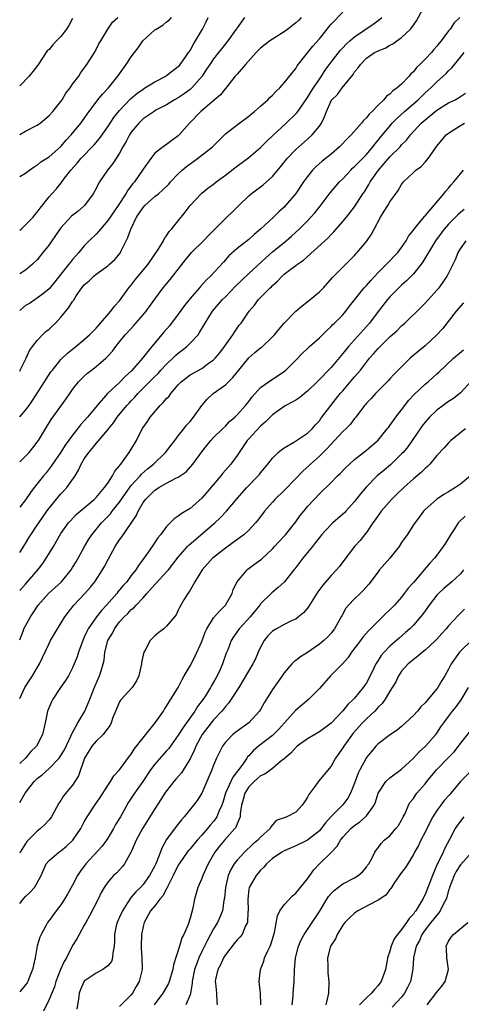
# Model space of a CAD drawing. Units: inches. Extents: x 2559000 to 2562000, y 1515000 to 1518000.
# Drawn here: x 2559000 to 2559075, y 1517023 to 1517191 of the extents above; entities that cross this region are included whole.
import ezdxf

# ---------------------------------------------------------------- set-up
doc = ezdxf.new("R2010")
doc.units = ezdxf.units.IN
doc.header["$MEASUREMENT"] = 0
doc.layers.add('LD25591515_2ft', color=133, linetype='Continuous')

msp = doc.modelspace()

# ---------------------------------------------------------------- linework, layer by layer
at = {"layer": 'LD25591515_2ft'}
for points, elevation in [([(2559000, 1517115.41), (2559001, 1517116.36), (2559001.62, 1517117), (2559002.24, 1517117.76), (2559003, 1517118.71), (2559003.19, 1517119), (2559004.38, 1517121), (2559005.38, 1517122.62), (2559007, 1517124.88), (2559007.91, 1517126.09), (2559008.51, 1517127), (2559009, 1517127.68), (2559010.02, 1517129), (2559011, 1517129.96), (2559011.55, 1517130.45), (2559012.23, 1517131), (2559013, 1517131.59), (2559014.66, 1517133), (2559015, 1517133.35), (2559015.78, 1517134.22), (2559016.35, 1517135), (2559017, 1517135.83), (2559017.98, 1517137), (2559019, 1517138.1), (2559019.44, 1517138.56), (2559021, 1517140.38), (2559021.51, 1517141), (2559023, 1517143.09), (2559024.44, 1517145), (2559025, 1517145.69), (2559025.6, 1517146.4), (2559028.23, 1517149.77), (2559029, 1517150.71), (2559029.26, 1517151), (2559031.3, 1517153), (2559032.13, 1517153.87), (2559035, 1517156.78), (2559035.26, 1517157), (2559036.15, 1517157.85), (2559037.29, 1517159), (2559039, 1517160.66), (2559039.41, 1517161), (2559041, 1517162.18), (2559041.46, 1517162.54), (2559043, 1517163.95), (2559044.4, 1517165.6), (2559045.53, 1517167), (2559047, 1517168.52), (2559047.51, 1517169), (2559049, 1517170.28), (2559049.8, 1517171), (2559051, 1517172.52), (2559051.34, 1517173), (2559051.89, 1517174.11), (2559052.19, 1517175), (2559053, 1517176.8), (2559053.13, 1517177), (2559054.1, 1517177.9), (2559054.89, 1517179), (2559056.73, 1517181.27), (2559057, 1517181.72), (2559057.6, 1517182.4), (2559057.99, 1517183), (2559059, 1517184.05), (2559060.39, 1517185), (2559060.8, 1517185.2), (2559061, 1517185.33), (2559062.21, 1517185.79), (2559063, 1517186.26), (2559063.49, 1517186.51), (2559064.16, 1517187), (2559065, 1517187.56), (2559066.5, 1517189), (2559066.74, 1517189.26), (2559067, 1517189.67), (2559067.56, 1517190.44), (2559068.93, 1517193)], 8798), ([(2559000, 1517130.83), (2559000.09, 1517131), (2559001.08, 1517133), (2559001.69, 1517134.31), (2559002.18, 1517135), (2559003, 1517136.05), (2559003.9, 1517137), (2559004.46, 1517137.54), (2559005, 1517137.95), (2559005.54, 1517138.46), (2559006.07, 1517139), (2559007, 1517139.98), (2559007.84, 1517141), (2559008.38, 1517141.62), (2559009, 1517142.69), (2559009.14, 1517142.86), (2559009.64, 1517143.64), (2559010.59, 1517145), (2559011, 1517145.49), (2559011.81, 1517146.19), (2559012.6, 1517147), (2559013, 1517147.32), (2559015, 1517148.74), (2559015.31, 1517149), (2559016.19, 1517149.81), (2559017.09, 1517150.91), (2559017.15, 1517151), (2559017.26, 1517151.26), (2559018.1, 1517153), (2559018.42, 1517153.58), (2559018.9, 1517155), (2559019.9, 1517157), (2559021, 1517158.66), (2559021.31, 1517159), (2559023, 1517160.51), (2559023.6, 1517161), (2559024.35, 1517161.65), (2559025.36, 1517162.64), (2559025.67, 1517163), (2559027, 1517164.36), (2559027.67, 1517165), (2559028.37, 1517165.63), (2559029, 1517166.09), (2559030.28, 1517167), (2559032.84, 1517169), (2559035, 1517171.19), (2559037, 1517172.75), (2559039, 1517174.2), (2559039.43, 1517174.57), (2559039.96, 1517175), (2559041, 1517175.91), (2559042.21, 1517177), (2559042.6, 1517177.4), (2559043, 1517177.77), (2559043.59, 1517178.41), (2559044.26, 1517179), (2559045, 1517179.84), (2559047, 1517182.33), (2559047.24, 1517182.76), (2559049, 1517184.95), (2559049.88, 1517186.12), (2559051, 1517187.37), (2559052.34, 1517189), (2559052.62, 1517189.38), (2559053, 1517189.83), (2559055, 1517191.9)], 8794), ([(2559074.89, 1517191), (2559073.94, 1517190.06), (2559073.25, 1517189), (2559073, 1517188.7), (2559071.71, 1517187), (2559071.38, 1517186.62), (2559071, 1517186.1), (2559070.48, 1517185.52), (2559070.07, 1517185), (2559069, 1517183.87), (2559068.13, 1517183), (2559067.53, 1517182.47), (2559067, 1517181.76), (2559066.59, 1517181.41), (2559066.28, 1517181), (2559065, 1517179.64), (2559064.27, 1517179), (2559063.5, 1517178.5), (2559063, 1517177.94), (2559062.42, 1517177.58), (2559061.98, 1517177), (2559061, 1517176.09), (2559059.98, 1517175), (2559059.46, 1517174.54), (2559059, 1517173.9), (2559058.52, 1517173.48), (2559058.18, 1517173), (2559056.44, 1517171), (2559055.7, 1517170.3), (2559054.73, 1517169.27), (2559054.44, 1517169), (2559053, 1517167.76), (2559051.47, 1517166.53), (2559050.42, 1517165.58), (2559049.86, 1517165), (2559049, 1517163.95), (2559048.33, 1517163), (2559046.98, 1517161.02), (2559045.26, 1517159), (2559045, 1517158.74), (2559044.08, 1517157.92), (2559043.17, 1517157), (2559041, 1517154.95), (2559039.92, 1517154.08), (2559039, 1517153.21), (2559037, 1517151.66), (2559035.59, 1517150.41), (2559034.66, 1517149.34), (2559032.5, 1517147), (2559031.72, 1517146.28), (2559030.77, 1517145.23), (2559030.59, 1517145), (2559029, 1517143.16), (2559028.04, 1517141.96), (2559027, 1517140.51), (2559025.47, 1517138.53), (2559024.54, 1517137.46), (2559022.5, 1517135), (2559020.89, 1517133), (2559020.22, 1517132.22), (2559019, 1517130.84), (2559018.02, 1517129.98), (2559017, 1517128.88), (2559014.93, 1517127), (2559013.18, 1517125), (2559011.55, 1517123), (2559011, 1517122.37), (2559010.33, 1517121.67), (2559009.85, 1517121), (2559009, 1517119.93), (2559007.75, 1517118.25), (2559007, 1517117.06), (2559005.6, 1517115), (2559005.37, 1517114.63), (2559004.48, 1517113.52), (2559004.03, 1517113), (2559002.49, 1517111), (2559001.85, 1517110.15), (2559001, 1517108.91), (2559000, 1517107.69)], 8800), ([(2559000, 1517123.05), (2559001, 1517124.17), (2559001.6, 1517125), (2559002.17, 1517125.83), (2559004.25, 1517129), (2559004.53, 1517129.47), (2559005.32, 1517130.68), (2559005.56, 1517131), (2559007, 1517132.8), (2559008.13, 1517133.87), (2559009.57, 1517135), (2559011, 1517136.18), (2559011.89, 1517137), (2559012.43, 1517137.57), (2559013, 1517138.11), (2559013.4, 1517138.6), (2559013.77, 1517139), (2559015.52, 1517141), (2559016.12, 1517141.88), (2559017, 1517142.8), (2559017.57, 1517143.57), (2559018.59, 1517145), (2559019, 1517145.47), (2559019.66, 1517146.34), (2559021.85, 1517149), (2559023.67, 1517151.67), (2559024.47, 1517153), (2559024.63, 1517153.37), (2559025, 1517153.84), (2559025.43, 1517154.57), (2559025.85, 1517155), (2559027, 1517156.41), (2559028.15, 1517157.85), (2559029, 1517159.02), (2559030.87, 1517161), (2559031, 1517161.11), (2559032.04, 1517161.96), (2559033, 1517162.65), (2559033.42, 1517163), (2559035, 1517164.14), (2559036.61, 1517165.39), (2559039, 1517167.17), (2559041, 1517168.84), (2559042.07, 1517169.93), (2559043.09, 1517170.91), (2559045.37, 1517173), (2559047, 1517174.58), (2559047.2, 1517174.8), (2559048.11, 1517176.11), (2559049, 1517177.35), (2559049.62, 1517178.38), (2559050.01, 1517179), (2559051, 1517180.5), (2559051.36, 1517181), (2559052, 1517182), (2559053, 1517183.37), (2559054.6, 1517185.4), (2559055, 1517185.81), (2559055.56, 1517186.44), (2559056.17, 1517187), (2559057, 1517187.72), (2559060.18, 1517189.82), (2559061, 1517190.47), (2559061.63, 1517191)], 8796), ([(2559047.93, 1517191), (2559047.49, 1517190.51), (2559047, 1517190.05), (2559045.65, 1517189), (2559045, 1517188.52), (2559043, 1517187.29), (2559042.59, 1517187), (2559041, 1517185.76), (2559040.22, 1517185), (2559038.42, 1517183), (2559037, 1517181.36), (2559036.85, 1517181.15), (2559036.7, 1517181), (2559035, 1517178.93), (2559034.16, 1517177.84), (2559030.81, 1517175), (2559028.88, 1517173), (2559027.15, 1517171), (2559027, 1517170.86), (2559025.92, 1517170.08), (2559025, 1517169.39), (2559024.4, 1517169), (2559023, 1517167.9), (2559022.3, 1517167), (2559021, 1517165.2), (2559020.89, 1517165), (2559019.53, 1517163), (2559019.27, 1517162.73), (2559019, 1517162.36), (2559018.4, 1517161.6), (2559018.06, 1517161), (2559016.75, 1517159), (2559015, 1517156.43), (2559013.75, 1517155), (2559013.42, 1517154.58), (2559013, 1517154.12), (2559011.83, 1517153), (2559011, 1517152.13), (2559010.08, 1517151), (2559009, 1517149.81), (2559008.63, 1517149.37), (2559008.38, 1517149), (2559007, 1517147.32), (2559005.99, 1517146.01), (2559005, 1517144.8), (2559004.09, 1517144.09), (2559003, 1517143.21), (2559002.65, 1517143), (2559001.66, 1517142.34), (2559001, 1517141.96), (2559000, 1517141.14)], 8792), ([(2559038.25, 1517191), (2559037, 1517189.24), (2559036.86, 1517189), (2559035.45, 1517187), (2559035, 1517186.49), (2559034.33, 1517185.67), (2559033.83, 1517185), (2559033, 1517183.97), (2559032.34, 1517183), (2559031.82, 1517182.18), (2559031.03, 1517181), (2559029.3, 1517179), (2559029.15, 1517178.85), (2559029, 1517178.73), (2559027.99, 1517178.01), (2559027, 1517177.34), (2559026.37, 1517177), (2559025, 1517176.15), (2559023.19, 1517175.19), (2559022.86, 1517175), (2559021, 1517173.73), (2559020.27, 1517173), (2559019, 1517171.47), (2559018.69, 1517171), (2559018.1, 1517169.9), (2559017.57, 1517169), (2559017, 1517167.93), (2559015.85, 1517166.15), (2559014.95, 1517165), (2559013.59, 1517163), (2559013.36, 1517162.64), (2559013, 1517161.91), (2559012.51, 1517161), (2559011.01, 1517159), (2559009.94, 1517158.06), (2559008.84, 1517157.16), (2559007, 1517155.2), (2559006.85, 1517155), (2559006.1, 1517153.9), (2559005.46, 1517153), (2559005, 1517152.32), (2559003.94, 1517151), (2559003, 1517149.78), (2559002.19, 1517149), (2559001, 1517147.97), (2559000, 1517147.39)], 8790), ([(2559000, 1517154.82), (2559000.23, 1517155), (2559001, 1517155.72), (2559002.27, 1517157), (2559002.6, 1517157.4), (2559003, 1517157.84), (2559003.48, 1517158.52), (2559005, 1517160.46), (2559005.46, 1517161), (2559006.2, 1517161.8), (2559007.09, 1517162.91), (2559007.65, 1517163.65), (2559008.73, 1517165), (2559009.8, 1517166.2), (2559010.41, 1517167), (2559012.66, 1517169.34), (2559013.61, 1517170.39), (2559015, 1517172.37), (2559016.05, 1517173.95), (2559017, 1517175.14), (2559018.88, 1517177.12), (2559019.94, 1517178.06), (2559021, 1517178.81), (2559021.32, 1517179), (2559023, 1517180.06), (2559024.86, 1517181), (2559025, 1517181.1), (2559026.05, 1517181.95), (2559027, 1517182.63), (2559027.18, 1517182.82), (2559027.33, 1517183), (2559028.17, 1517184.17), (2559028.74, 1517185), (2559028.84, 1517185.16), (2559029, 1517185.37), (2559029.57, 1517186.43), (2559029.95, 1517187), (2559031.09, 1517189), (2559031.73, 1517190.27), (2559032.08, 1517191)], 8788), ([(2559000, 1517163.95), (2559001, 1517164.5), (2559001.67, 1517165), (2559002.45, 1517165.55), (2559003, 1517165.88), (2559003.6, 1517166.4), (2559005, 1517167.3), (2559007, 1517169.06), (2559007.89, 1517170.11), (2559008.75, 1517171), (2559010.42, 1517173), (2559011, 1517173.8), (2559011.48, 1517174.52), (2559011.82, 1517175), (2559013.29, 1517177), (2559014.07, 1517177.93), (2559015.11, 1517179), (2559016.72, 1517181), (2559017, 1517181.41), (2559018.15, 1517183), (2559019, 1517184.29), (2559019.52, 1517185), (2559020.19, 1517185.81), (2559020.97, 1517187), (2559023, 1517188.87), (2559023.2, 1517189), (2559024.34, 1517189.66), (2559025, 1517190.24), (2559025.46, 1517190.54), (2559025.84, 1517191)], 8786), ([(2559000, 1517171.09), (2559001, 1517171.65), (2559003, 1517172.68), (2559003.47, 1517173), (2559005, 1517174.29), (2559005.63, 1517175), (2559007, 1517176.68), (2559007.23, 1517177), (2559007.88, 1517178.12), (2559008.57, 1517179), (2559009, 1517179.62), (2559010.04, 1517181), (2559010.39, 1517181.61), (2559011, 1517182.36), (2559011.25, 1517182.75), (2559011.45, 1517183), (2559012.82, 1517185.18), (2559013.49, 1517186.51), (2559013.83, 1517187), (2559014.99, 1517189), (2559015.81, 1517190.19), (2559016.68, 1517191)], 8784), ([(2559009, 1517190.84), (2559008.37, 1517189.63), (2559007.98, 1517189), (2559007, 1517187.73), (2559006.28, 1517187), (2559005.65, 1517186.35), (2559005, 1517185.55), (2559004.7, 1517185.3), (2559003.11, 1517182.89), (2559002.21, 1517181.79), (2559001.6, 1517181), (2559000, 1517179.34)], 8782), ([(2559000, 1517099.99), (2559001, 1517101.51), (2559001.56, 1517102.44), (2559001.91, 1517103), (2559003, 1517104.59), (2559003.25, 1517105), (2559004.62, 1517107), (2559005, 1517107.51), (2559007, 1517109.95), (2559007.53, 1517110.47), (2559008.01, 1517111), (2559009.42, 1517113), (2559010.02, 1517113.98), (2559010.49, 1517115), (2559011, 1517115.89), (2559011.77, 1517117), (2559012.36, 1517117.64), (2559013, 1517118.53), (2559015, 1517120.82), (2559015.12, 1517121), (2559015.97, 1517122.03), (2559016.59, 1517123), (2559018.26, 1517125), (2559018.62, 1517125.38), (2559019, 1517125.79), (2559019.61, 1517126.39), (2559020.12, 1517127), (2559021, 1517127.9), (2559022.56, 1517129.44), (2559023, 1517129.9), (2559023.56, 1517130.44), (2559024.05, 1517131), (2559025, 1517132.02), (2559026.06, 1517133), (2559026.53, 1517133.47), (2559027, 1517133.9), (2559027.63, 1517134.37), (2559028.45, 1517135), (2559029, 1517135.56), (2559030.35, 1517137), (2559030.63, 1517137.37), (2559031.57, 1517139), (2559032.84, 1517141), (2559034.53, 1517143), (2559035, 1517143.46), (2559036.74, 1517145.26), (2559039, 1517147.42), (2559041.88, 1517150.12), (2559043, 1517151.11), (2559045.35, 1517153), (2559046.24, 1517153.76), (2559047.57, 1517155), (2559049, 1517156.39), (2559049.57, 1517157), (2559050.25, 1517157.75), (2559051.12, 1517158.88), (2559052.82, 1517161.18), (2559054.43, 1517163), (2559055, 1517163.56), (2559056.35, 1517165), (2559056.67, 1517165.33), (2559057, 1517165.61), (2559057.67, 1517166.33), (2559058.34, 1517167), (2559059, 1517167.69), (2559060.11, 1517169), (2559060.49, 1517169.51), (2559061, 1517170.09), (2559061.4, 1517170.6), (2559063, 1517172.51), (2559063.42, 1517173), (2559064.18, 1517173.82), (2559065.5, 1517175), (2559067.83, 1517177), (2559069, 1517178.15), (2559069.95, 1517179), (2559071, 1517180.05), (2559072.57, 1517181.43), (2559073, 1517181.9), (2559073.57, 1517182.43), (2559074, 1517183), (2559075, 1517184.24), (2559075.67, 1517185)], 8802), ([(2559000, 1517093.49), (2559001, 1517094.56), (2559003.11, 1517097), (2559003.92, 1517098.08), (2559004.53, 1517099), (2559005, 1517099.81), (2559005.73, 1517101), (2559007, 1517103.18), (2559008.29, 1517105), (2559008.62, 1517105.38), (2559009.59, 1517106.41), (2559011, 1517107.55), (2559012.68, 1517109), (2559013, 1517109.32), (2559014.44, 1517111), (2559015, 1517111.75), (2559015.82, 1517113), (2559016.22, 1517113.78), (2559017, 1517114.71), (2559017.11, 1517114.89), (2559017.2, 1517115), (2559017.8, 1517115.8), (2559018.64, 1517117), (2559019.53, 1517118.47), (2559019.89, 1517119), (2559020.86, 1517121), (2559021, 1517121.21), (2559021.74, 1517122.26), (2559022.18, 1517123), (2559023.92, 1517125), (2559024.48, 1517125.52), (2559025, 1517126.15), (2559025.43, 1517126.57), (2559025.72, 1517127), (2559027, 1517128.51), (2559027.47, 1517129), (2559029, 1517130.18), (2559031, 1517131.28), (2559032.1, 1517132.1), (2559033, 1517132.73), (2559033.25, 1517133), (2559034.06, 1517133.94), (2559034.86, 1517135), (2559036.26, 1517137), (2559036.54, 1517137.46), (2559037, 1517138.15), (2559037.37, 1517138.63), (2559037.68, 1517139), (2559039.04, 1517141), (2559039.96, 1517142.04), (2559040.66, 1517143), (2559042.62, 1517145), (2559042.83, 1517145.17), (2559043, 1517145.37), (2559043.88, 1517146.12), (2559044.66, 1517147), (2559045, 1517147.29), (2559046.17, 1517148.17), (2559047, 1517148.77), (2559047.28, 1517149), (2559048.3, 1517149.7), (2559051.94, 1517153), (2559052.49, 1517153.51), (2559053, 1517154.06), (2559053.49, 1517154.51), (2559055, 1517156.25), (2559055.62, 1517157), (2559057, 1517158.76), (2559058.42, 1517161), (2559058.66, 1517161.34), (2559059.42, 1517162.58), (2559059.64, 1517163), (2559061.07, 1517165), (2559063, 1517167.26), (2559064.73, 1517169), (2559065, 1517169.31), (2559065.86, 1517170.14), (2559066.51, 1517171), (2559068.34, 1517173), (2559069, 1517173.58), (2559071, 1517175.22), (2559073, 1517176.44), (2559074.09, 1517177), (2559074.67, 1517177.33), (2559075, 1517177.56), (2559075.89, 1517178.11)], 8804), ([(2559000, 1517085.11), (2559000.61, 1517086.61), (2559000.73, 1517087), (2559001.83, 1517089), (2559002.32, 1517089.68), (2559003.16, 1517091), (2559004.88, 1517093), (2559007.09, 1517095), (2559008.74, 1517097), (2559009, 1517097.4), (2559009.6, 1517098.4), (2559011.05, 1517101), (2559011.78, 1517102.22), (2559012.27, 1517103), (2559013.92, 1517105), (2559015.43, 1517106.57), (2559015.75, 1517107), (2559017, 1517108.55), (2559018, 1517110), (2559019, 1517111.38), (2559020.48, 1517113), (2559020.71, 1517113.29), (2559021.78, 1517114.22), (2559022.77, 1517115), (2559024.83, 1517117), (2559025.77, 1517118.23), (2559026.38, 1517119), (2559027, 1517119.83), (2559027.94, 1517121), (2559028.38, 1517121.62), (2559029, 1517122.26), (2559029.6, 1517123), (2559031, 1517124.97), (2559031.92, 1517126.08), (2559032.95, 1517127), (2559035, 1517128.49), (2559036.28, 1517129.72), (2559037.29, 1517131), (2559039, 1517133.08), (2559040.03, 1517133.97), (2559041, 1517134.77), (2559041.14, 1517134.87), (2559043, 1517136.63), (2559043.34, 1517137), (2559044.08, 1517137.92), (2559045, 1517138.96), (2559047, 1517141.03), (2559048.05, 1517141.95), (2559049.44, 1517143), (2559051, 1517144.31), (2559051.69, 1517145), (2559053.23, 1517146.77), (2559056.25, 1517149.75), (2559057, 1517150.51), (2559057.23, 1517150.77), (2559057.45, 1517151), (2559059, 1517152.85), (2559059.88, 1517154.12), (2559060.33, 1517155), (2559061.4, 1517157), (2559062.02, 1517158.02), (2559062.63, 1517159), (2559063, 1517159.63), (2559064.44, 1517161.56), (2559065, 1517162.56), (2559065.34, 1517163), (2559067, 1517164.62), (2559067.41, 1517165), (2559068.34, 1517165.66), (2559069, 1517166.37), (2559069.52, 1517167), (2559071, 1517169.12), (2559072.61, 1517171), (2559073, 1517171.33), (2559075, 1517172.59), (2559075.69, 1517173)], 8806), ([(2559000, 1517075.13), (2559000.9, 1517077), (2559001.7, 1517078.3), (2559002.17, 1517079), (2559003.35, 1517081), (2559003.89, 1517082.11), (2559005, 1517084.47), (2559005.27, 1517085), (2559006.45, 1517087), (2559007.67, 1517089), (2559008.23, 1517089.77), (2559009.24, 1517091), (2559011.11, 1517093), (2559011.99, 1517094.01), (2559012.78, 1517095), (2559014.12, 1517097), (2559014.44, 1517097.56), (2559015.11, 1517098.89), (2559016.25, 1517101), (2559016.56, 1517101.44), (2559017, 1517102.12), (2559017.37, 1517102.63), (2559019, 1517104.98), (2559019.82, 1517106.18), (2559020.15, 1517107), (2559021, 1517108.45), (2559021.39, 1517109), (2559023, 1517110.58), (2559023.27, 1517110.73), (2559023.68, 1517111), (2559025, 1517111.75), (2559026.59, 1517112.59), (2559027, 1517112.77), (2559028.32, 1517113.68), (2559029.49, 1517115), (2559031, 1517117.09), (2559031.85, 1517118.15), (2559032.52, 1517119), (2559033, 1517119.52), (2559034.49, 1517121), (2559035, 1517121.48), (2559035.73, 1517122.27), (2559036.61, 1517123), (2559037, 1517123.38), (2559038.44, 1517125), (2559039, 1517125.67), (2559039.57, 1517126.43), (2559041, 1517128.01), (2559043, 1517129.47), (2559045, 1517130.76), (2559045.31, 1517131), (2559047, 1517132.71), (2559048.11, 1517133.89), (2559049, 1517134.68), (2559049.15, 1517134.85), (2559049.34, 1517135), (2559051, 1517136.47), (2559052.25, 1517137.75), (2559053, 1517138.4), (2559053.27, 1517138.73), (2559053.58, 1517139), (2559055, 1517140.42), (2559055.48, 1517141), (2559056.14, 1517141.86), (2559058.65, 1517145), (2559058.81, 1517145.19), (2559059, 1517145.38), (2559059.75, 1517146.25), (2559061, 1517147.58), (2559062.44, 1517149), (2559064.34, 1517151), (2559065, 1517151.87), (2559065.77, 1517153), (2559066.19, 1517153.81), (2559067, 1517154.8), (2559067.13, 1517155), (2559067.82, 1517155.82), (2559068.87, 1517157.13), (2559069, 1517157.25), (2559072.2, 1517161), (2559072.54, 1517161.46), (2559073, 1517161.96), (2559073.46, 1517162.54), (2559073.9, 1517163), (2559075, 1517164.38), (2559075.52, 1517165)], 8808), ([(2559075.67, 1517158.33), (2559075, 1517157.83), (2559074.57, 1517157.43), (2559073, 1517155.83), (2559072.26, 1517155), (2559071.71, 1517154.29), (2559070.75, 1517153), (2559068.61, 1517149.39), (2559068.31, 1517149), (2559067, 1517147.38), (2559065.83, 1517146.17), (2559065, 1517145.46), (2559064.51, 1517145), (2559063, 1517143.46), (2559062.6, 1517143), (2559061, 1517140.94), (2559059.55, 1517139), (2559055.95, 1517135), (2559055, 1517133.8), (2559053, 1517131.46), (2559050.65, 1517129), (2559049, 1517127.4), (2559048.48, 1517127), (2559047.67, 1517126.33), (2559047, 1517125.91), (2559045.3, 1517125), (2559045, 1517124.82), (2559043, 1517123.38), (2559041.83, 1517122.17), (2559041, 1517121.46), (2559039, 1517119.3), (2559038.74, 1517119), (2559037, 1517116.48), (2559035.91, 1517115), (2559035.5, 1517114.5), (2559034.56, 1517113.44), (2559034.23, 1517113), (2559031, 1517109.23), (2559029, 1517107.43), (2559027.47, 1517106.53), (2559027, 1517106.12), (2559026.28, 1517105.72), (2559025.63, 1517105), (2559025, 1517104.37), (2559023.98, 1517103), (2559023.53, 1517102.47), (2559022.53, 1517101), (2559021.45, 1517099.45), (2559020.22, 1517097.78), (2559019.75, 1517097), (2559019, 1517096.04), (2559018.22, 1517095), (2559017.64, 1517094.36), (2559017, 1517093.6), (2559016.72, 1517093.28), (2559016.51, 1517093), (2559014.78, 1517091), (2559013.92, 1517090.08), (2559013.09, 1517089), (2559011.68, 1517087), (2559011.45, 1517086.55), (2559011, 1517085.57), (2559010.72, 1517085), (2559009.99, 1517083), (2559009.76, 1517082.24), (2559009.28, 1517081), (2559009, 1517080.35), (2559008.3, 1517079), (2559007.82, 1517078.18), (2559006.97, 1517077), (2559005.64, 1517075), (2559005.43, 1517074.57), (2559004.76, 1517073), (2559004.67, 1517072.67), (2559004.35, 1517071), (2559003.9, 1517069), (2559002.86, 1517067), (2559001.9, 1517066.1), (2559001, 1517065), (2559000, 1517064.09)], 8810), ([(2559000, 1517057.41), (2559000.94, 1517059), (2559002.44, 1517061), (2559003, 1517061.52), (2559003.83, 1517062.17), (2559005, 1517063.22), (2559006.71, 1517065), (2559007, 1517065.41), (2559007.6, 1517066.4), (2559008.71, 1517068.71), (2559008.84, 1517069), (2559008.87, 1517069.13), (2559009.89, 1517071), (2559011.06, 1517073), (2559011.68, 1517074.32), (2559011.93, 1517075), (2559012.81, 1517077.19), (2559013.61, 1517079), (2559013.86, 1517079.86), (2559014.22, 1517081), (2559014.37, 1517081.63), (2559014.51, 1517083), (2559015.02, 1517085), (2559015.77, 1517086.23), (2559016.13, 1517087), (2559017, 1517088.15), (2559017.76, 1517089), (2559018.39, 1517089.61), (2559019, 1517090.26), (2559019.43, 1517090.57), (2559019.82, 1517091), (2559021, 1517092.24), (2559021.66, 1517093), (2559023, 1517094.51), (2559023.25, 1517094.75), (2559025, 1517096.65), (2559025.31, 1517097), (2559027, 1517099.19), (2559028.54, 1517101), (2559028.76, 1517101.24), (2559033.21, 1517105), (2559034.13, 1517105.87), (2559035.2, 1517107), (2559037, 1517109.13), (2559038.65, 1517111), (2559040.61, 1517113), (2559040.79, 1517113.21), (2559041, 1517113.5), (2559041.67, 1517114.33), (2559042.24, 1517115), (2559043, 1517116.03), (2559043.98, 1517117), (2559044.55, 1517117.45), (2559045, 1517117.76), (2559046.78, 1517118.78), (2559049, 1517120.25), (2559049.77, 1517121), (2559050.33, 1517121.67), (2559051, 1517122.38), (2559051.25, 1517122.75), (2559051.45, 1517123), (2559052.97, 1517125), (2559054.57, 1517127), (2559055, 1517127.48), (2559057, 1517129.83), (2559057.55, 1517130.45), (2559058, 1517131), (2559059, 1517132.34), (2559059.53, 1517133), (2559060.23, 1517133.77), (2559061, 1517134.66), (2559061.33, 1517135), (2559063, 1517136.63), (2559064.24, 1517137.76), (2559065, 1517138.52), (2559065.55, 1517139), (2559068.31, 1517141.69), (2559069, 1517142.4), (2559069.56, 1517143), (2559071, 1517144.57), (2559071.37, 1517145), (2559072.07, 1517145.93), (2559072.77, 1517147), (2559073.76, 1517149), (2559074.19, 1517149.81), (2559074.62, 1517151), (2559075, 1517151.64), (2559076.01, 1517153)], 8812), ([(2559075.56, 1517142.44), (2559074.31, 1517141), (2559071.96, 1517138.04), (2559071, 1517137), (2559069, 1517135.15), (2559067.82, 1517134.18), (2559066.48, 1517133), (2559065, 1517131.57), (2559063.72, 1517130.28), (2559063, 1517129.5), (2559062.77, 1517129.23), (2559060.55, 1517127), (2559059.82, 1517126.18), (2559059, 1517125.38), (2559058.84, 1517125.16), (2559058.69, 1517125), (2559057.2, 1517123), (2559057, 1517122.77), (2559056.25, 1517121.75), (2559055.5, 1517121), (2559055, 1517120.54), (2559053.59, 1517119), (2559053, 1517118.42), (2559052.34, 1517117.66), (2559051, 1517116.38), (2559049.48, 1517115), (2559049.24, 1517114.76), (2559048.2, 1517113.8), (2559047, 1517112.54), (2559045, 1517110.51), (2559043.41, 1517109), (2559043, 1517108.55), (2559041.66, 1517107), (2559040.52, 1517105.48), (2559040.13, 1517105), (2559039, 1517103.77), (2559038.12, 1517103), (2559036.34, 1517101.66), (2559035, 1517100.73), (2559033, 1517099.14), (2559032.84, 1517099), (2559031.98, 1517098.02), (2559031.03, 1517097), (2559029.81, 1517095), (2559029, 1517093.58), (2559028.8, 1517093.2), (2559028.59, 1517093), (2559027.94, 1517091.94), (2559027.41, 1517091), (2559027.25, 1517090.75), (2559027, 1517090.14), (2559026.64, 1517089.36), (2559026.37, 1517089), (2559025, 1517087.45), (2559024.53, 1517087), (2559023.66, 1517086.34), (2559023, 1517085.8), (2559022.18, 1517085), (2559021.36, 1517083.36), (2559021.14, 1517083), (2559020.74, 1517081.26), (2559020.71, 1517081), (2559020.25, 1517079), (2559019.86, 1517078.14), (2559019.13, 1517077), (2559017.31, 1517075), (2559017.17, 1517074.83), (2559017, 1517074.57), (2559016.51, 1517073.49), (2559015.88, 1517071.88), (2559015.58, 1517071), (2559015.4, 1517070.6), (2559015, 1517070.09), (2559014.2, 1517069), (2559013, 1517067.88), (2559012.27, 1517067), (2559011.03, 1517065), (2559010, 1517062), (2559009.41, 1517061), (2559009, 1517060.39), (2559007.45, 1517058.55), (2559007, 1517057.76), (2559006.68, 1517057.32), (2559005.39, 1517055), (2559005, 1517054.51), (2559004.3, 1517053.7), (2559003.55, 1517053), (2559003, 1517052.58), (2559001.21, 1517050.79), (2559000.1, 1517049), (2559000, 1517048.8)], 8814), ([(2559000, 1517040.28), (2559000.58, 1517041), (2559001, 1517041.46), (2559001.81, 1517042.19), (2559002.54, 1517043), (2559003, 1517043.77), (2559003.66, 1517045), (2559004.52, 1517047), (2559005, 1517047.58), (2559006.67, 1517049), (2559007, 1517049.22), (2559007.99, 1517050.01), (2559009.03, 1517051), (2559010.43, 1517053), (2559011, 1517054.13), (2559011.47, 1517055), (2559012.79, 1517057), (2559013.72, 1517058.28), (2559015, 1517060.32), (2559015.45, 1517061), (2559016.02, 1517061.98), (2559017, 1517063), (2559018.69, 1517065.31), (2559019, 1517065.68), (2559019.51, 1517066.49), (2559021, 1517068.44), (2559023.05, 1517071), (2559024.45, 1517073), (2559024.66, 1517073.34), (2559025, 1517073.82), (2559025.43, 1517074.57), (2559025.74, 1517075), (2559026.96, 1517077), (2559027.63, 1517078.37), (2559028.01, 1517079), (2559029, 1517080.68), (2559029.81, 1517082.19), (2559031, 1517084.84), (2559031.58, 1517086.42), (2559031.83, 1517087), (2559033, 1517088.85), (2559033.99, 1517090), (2559035.01, 1517091), (2559036.15, 1517093), (2559036.35, 1517093.65), (2559037.04, 1517095), (2559038.69, 1517097), (2559038.85, 1517097.15), (2559039.99, 1517098.01), (2559041.15, 1517098.85), (2559043, 1517100.6), (2559043.38, 1517101), (2559044.14, 1517101.86), (2559045, 1517102.74), (2559045.23, 1517103), (2559047, 1517105.2), (2559047.75, 1517106.25), (2559048.37, 1517107), (2559049, 1517107.78), (2559050.11, 1517109), (2559051, 1517109.94), (2559053, 1517111.85), (2559054.11, 1517113), (2559054.57, 1517113.43), (2559055.54, 1517114.46), (2559056.13, 1517115), (2559057, 1517115.77), (2559059, 1517117.35), (2559059.89, 1517118.11), (2559061, 1517119.09), (2559062.57, 1517121), (2559062.75, 1517121.25), (2559063, 1517121.55), (2559064.03, 1517123), (2559065.56, 1517125), (2559066.2, 1517125.8), (2559067.16, 1517126.84), (2559069, 1517128.59), (2559069.5, 1517129), (2559071, 1517130.34), (2559071.36, 1517130.64), (2559073.86, 1517133), (2559075.53, 1517134.47)], 8816), ([(2559077, 1517129.26), (2559075, 1517127.15), (2559073.81, 1517126.19), (2559073, 1517125.66), (2559072.08, 1517125), (2559071, 1517124.17), (2559069.77, 1517123), (2559069.39, 1517122.61), (2559069, 1517122.14), (2559068.5, 1517121.5), (2559066.79, 1517119), (2559066.05, 1517117.95), (2559065.25, 1517117), (2559065, 1517116.73), (2559063.11, 1517114.89), (2559062.03, 1517113.97), (2559060.86, 1517113), (2559059, 1517111.13), (2559058.03, 1517109.97), (2559057, 1517108.64), (2559055.51, 1517107), (2559055.26, 1517106.74), (2559055, 1517106.5), (2559053.3, 1517105), (2559053, 1517104.72), (2559051.36, 1517103), (2559051, 1517102.54), (2559050.36, 1517101.64), (2559049.81, 1517101), (2559049, 1517099.96), (2559048.2, 1517099), (2559046.81, 1517097.19), (2559046.64, 1517097), (2559045.07, 1517095), (2559045, 1517094.92), (2559044, 1517094), (2559042.91, 1517093.09), (2559041, 1517091.21), (2559040.86, 1517091), (2559040, 1517090), (2559039.22, 1517089), (2559037.38, 1517087), (2559036.38, 1517085.62), (2559035.99, 1517085), (2559035.41, 1517083.41), (2559035.16, 1517082.84), (2559034.54, 1517081), (2559034.17, 1517080.17), (2559033.62, 1517079), (2559033.39, 1517078.61), (2559033, 1517077.88), (2559032.67, 1517077.33), (2559032.5, 1517077), (2559031.6, 1517075.6), (2559031.2, 1517075), (2559030.24, 1517073.76), (2559029.79, 1517073), (2559027.8, 1517070.2), (2559027, 1517068.9), (2559025.36, 1517066.64), (2559025, 1517066.21), (2559023, 1517063.96), (2559022.29, 1517063), (2559020.96, 1517061), (2559019.54, 1517059), (2559018.53, 1517057.47), (2559017.16, 1517055), (2559016.32, 1517053.68), (2559015.97, 1517053), (2559015, 1517051.35), (2559014.77, 1517051), (2559014.01, 1517049.99), (2559011.25, 1517047), (2559010.28, 1517045.72), (2559009.85, 1517045), (2559009, 1517043.36), (2559008.16, 1517041.84), (2559007.64, 1517041), (2559007, 1517040.01), (2559006.2, 1517039), (2559005, 1517037.34), (2559004.74, 1517037), (2559004.44, 1517036.44), (2559003.63, 1517035), (2559003.45, 1517034.55), (2559002.97, 1517033.03), (2559002.62, 1517031), (2559002.19, 1517029), (2559001.6, 1517027.6), (2559001.38, 1517027), (2559001.25, 1517026.75), (2559001, 1517026.39), (2559000, 1517025.21)], 8818), ([(2559075.86, 1517121), (2559073.4, 1517119), (2559073, 1517118.63), (2559072.22, 1517117.78), (2559071, 1517116.46), (2559069.81, 1517115), (2559069.43, 1517114.57), (2559069, 1517114.26), (2559068.37, 1517113.63), (2559067.63, 1517113), (2559067, 1517112.5), (2559065.36, 1517111), (2559064.15, 1517109.85), (2559063.29, 1517109), (2559061.53, 1517107), (2559061.32, 1517106.68), (2559061, 1517106.26), (2559060.5, 1517105.5), (2559060.11, 1517105), (2559059, 1517103.35), (2559058.71, 1517103), (2559057.97, 1517102.03), (2559057, 1517100.98), (2559055, 1517098.39), (2559054.42, 1517097.58), (2559053.93, 1517097), (2559053, 1517096.05), (2559051.59, 1517094.41), (2559050.75, 1517093.25), (2559049.33, 1517091), (2559049, 1517090.51), (2559048.32, 1517089.68), (2559047.48, 1517089), (2559047, 1517088.65), (2559046.4, 1517088.4), (2559045, 1517087.7), (2559043.73, 1517087), (2559043, 1517086.57), (2559042.23, 1517085.77), (2559041.63, 1517085), (2559041, 1517083.84), (2559040.61, 1517083), (2559040.13, 1517081.87), (2559039.69, 1517081), (2559037.28, 1517077), (2559036.01, 1517075), (2559035.6, 1517074.4), (2559035, 1517073.78), (2559034.66, 1517073.34), (2559034.38, 1517073), (2559033, 1517071.51), (2559032.58, 1517071), (2559031.05, 1517069), (2559029.97, 1517067), (2559029.7, 1517066.3), (2559029, 1517064.89), (2559027.52, 1517062.48), (2559026.6, 1517061.4), (2559026.23, 1517061), (2559025, 1517059.43), (2559024.71, 1517059), (2559024.05, 1517057.95), (2559023, 1517056.36), (2559020.9, 1517053), (2559019.81, 1517051), (2559018.97, 1517049.03), (2559017.84, 1517047), (2559017.47, 1517046.53), (2559017, 1517046), (2559016.51, 1517045.49), (2559015.96, 1517045), (2559015, 1517043.87), (2559014.4, 1517043), (2559013.88, 1517042.12), (2559013.37, 1517041), (2559011.87, 1517038.13), (2559011.24, 1517037), (2559011, 1517036.54), (2559010.12, 1517035), (2559009.73, 1517034.27), (2559009, 1517033.11), (2559007.96, 1517031), (2559007.59, 1517030.41), (2559006.96, 1517029), (2559006.18, 1517027), (2559005.91, 1517026.09), (2559005.47, 1517025), (2559005, 1517023.92), (2559004.04, 1517021.96)], 8820), ([(2559076.74, 1517113), (2559075, 1517111.57), (2559074.2, 1517111), (2559073.44, 1517110.56), (2559073, 1517110.27), (2559072.17, 1517109.83), (2559070.92, 1517109), (2559069, 1517107.3), (2559068.72, 1517107), (2559068.01, 1517105.99), (2559067, 1517104.68), (2559065.93, 1517103), (2559065, 1517101.64), (2559064.6, 1517101), (2559062.97, 1517099), (2559061.26, 1517097), (2559061, 1517096.68), (2559059.43, 1517094.57), (2559058.48, 1517093.52), (2559057.92, 1517093), (2559057, 1517092.08), (2559055.96, 1517091), (2559055.53, 1517090.48), (2559054.8, 1517089.2), (2559054.7, 1517089), (2559053.57, 1517087), (2559053, 1517086.26), (2559052.41, 1517085.59), (2559051.78, 1517085), (2559051, 1517084.36), (2559049, 1517082.94), (2559047.78, 1517082.22), (2559047, 1517081.6), (2559046.63, 1517081.37), (2559046.3, 1517081), (2559045, 1517079.48), (2559044.69, 1517079), (2559043.97, 1517078.03), (2559043, 1517076.64), (2559041.61, 1517074.39), (2559041, 1517073.26), (2559040.84, 1517073), (2559039.01, 1517071), (2559037, 1517069.59), (2559036.29, 1517069), (2559035, 1517067.68), (2559034.5, 1517067), (2559033.99, 1517066.01), (2559033.5, 1517065), (2559033, 1517063.81), (2559032.69, 1517063), (2559031.86, 1517061), (2559030.99, 1517059), (2559030.2, 1517057.8), (2559029.6, 1517057), (2559028.02, 1517055), (2559027.54, 1517054.46), (2559026.66, 1517053.34), (2559025, 1517051.15), (2559024.23, 1517049.77), (2559023.29, 1517047.29), (2559023.16, 1517047), (2559023, 1517046.65), (2559022.11, 1517045), (2559021, 1517043.51), (2559020.55, 1517043), (2559019.77, 1517042.23), (2559019, 1517041.31), (2559018.84, 1517041.16), (2559018.34, 1517040.34), (2559017.47, 1517039), (2559017, 1517037.94), (2559016.57, 1517037), (2559016.44, 1517036.44), (2559016.15, 1517035), (2559016.14, 1517033.86), (2559016.09, 1517033), (2559015.87, 1517031.87), (2559015.82, 1517031), (2559015.63, 1517030.37), (2559015, 1517029.64), (2559014.14, 1517029), (2559013, 1517028.42), (2559011, 1517027.03), (2559010.35, 1517025.65), (2559010.14, 1517025), (2559010.01, 1517024.01), (2559009.74, 1517022.26)], 8822), ([(2559075.83, 1517106.17), (2559074.8, 1517105.2), (2559074.65, 1517105), (2559074.02, 1517104.02), (2559073.33, 1517103), (2559073, 1517102.43), (2559072.46, 1517101.54), (2559072.09, 1517101), (2559071, 1517099.5), (2559070.61, 1517099), (2559069.82, 1517098.18), (2559067, 1517094.88), (2559066.1, 1517093.9), (2559065.46, 1517093), (2559065, 1517092.39), (2559063.79, 1517091), (2559063, 1517090.2), (2559062.38, 1517089.62), (2559061.76, 1517089), (2559061, 1517088.31), (2559059.72, 1517087), (2559059.35, 1517086.65), (2559058.42, 1517085.58), (2559058.01, 1517085), (2559056.49, 1517083), (2559055.89, 1517082.11), (2559054.95, 1517081.05), (2559052.89, 1517079), (2559051, 1517076.84), (2559049.2, 1517075), (2559048.01, 1517073.99), (2559046.94, 1517073.06), (2559044.08, 1517069.92), (2559043.18, 1517069), (2559043, 1517068.84), (2559040.64, 1517067), (2559039.75, 1517066.25), (2559039, 1517065.38), (2559038.8, 1517065.2), (2559038.68, 1517065), (2559037.96, 1517063.96), (2559037.25, 1517063), (2559036.25, 1517061.75), (2559035.03, 1517059), (2559034.55, 1517057.45), (2559034.39, 1517057), (2559033.88, 1517055.88), (2559033.55, 1517055), (2559033.34, 1517054.66), (2559033, 1517054.23), (2559032.42, 1517053.58), (2559031.98, 1517053), (2559031, 1517051.87), (2559030.22, 1517051), (2559029, 1517049.57), (2559028.72, 1517049.28), (2559028.51, 1517049), (2559027.14, 1517047), (2559027, 1517046.77), (2559026.13, 1517045), (2559025.2, 1517043.2), (2559025.08, 1517042.92), (2559025, 1517042.8), (2559024.4, 1517041.6), (2559023.86, 1517041), (2559023, 1517039.87), (2559022.29, 1517039), (2559021.17, 1517037), (2559021, 1517036.33), (2559020.74, 1517035), (2559020.68, 1517033), (2559020.68, 1517032.68), (2559020.79, 1517031), (2559020.85, 1517029.15), (2559020.84, 1517029), (2559020.36, 1517027), (2559019.84, 1517026.16), (2559019.19, 1517025), (2559019, 1517024.73), (2559017, 1517022.75)], 8824), ([(2559075.52, 1517097), (2559075, 1517096.36), (2559073.56, 1517095), (2559072.18, 1517093.82), (2559071.29, 1517093), (2559071, 1517092.69), (2559069.7, 1517091), (2559069, 1517090.06), (2559068.56, 1517089.44), (2559068.22, 1517089), (2559067, 1517087.63), (2559066.39, 1517087), (2559065.67, 1517086.33), (2559064.58, 1517085.42), (2559063, 1517084.02), (2559062.01, 1517083), (2559061.54, 1517082.46), (2559061, 1517081.57), (2559060.76, 1517081.24), (2559060.63, 1517081), (2559060.3, 1517080.3), (2559059.64, 1517079), (2559059, 1517077.81), (2559058.47, 1517077), (2559057, 1517075.21), (2559056.81, 1517075), (2559055.87, 1517074.13), (2559055, 1517073.02), (2559053, 1517070.96), (2559051, 1517069.46), (2559049, 1517068.28), (2559047.22, 1517067), (2559047, 1517066.8), (2559046.17, 1517065.83), (2559045.12, 1517065), (2559045, 1517064.86), (2559044.4, 1517064.4), (2559043, 1517063.23), (2559041.74, 1517062.26), (2559041, 1517061.99), (2559040.5, 1517061.5), (2559039.91, 1517061), (2559039, 1517060.09), (2559038.31, 1517059), (2559038.04, 1517057.96), (2559037.76, 1517057), (2559037.52, 1517055.52), (2559037.5, 1517055), (2559037, 1517053.79), (2559036.79, 1517053.21), (2559036.64, 1517053), (2559034.83, 1517051), (2559034, 1517050), (2559033.23, 1517049), (2559033, 1517048.58), (2559032.07, 1517047), (2559031.75, 1517046.25), (2559031.16, 1517045), (2559031, 1517044.53), (2559030.34, 1517043), (2559029.75, 1517041), (2559029.45, 1517039.45), (2559029, 1517037.77), (2559028.66, 1517036.66), (2559027.94, 1517035), (2559027.61, 1517034.39), (2559027.21, 1517033), (2559026.17, 1517029.83), (2559026.04, 1517029), (2559025.46, 1517027), (2559025.34, 1517026.66), (2559024.34, 1517025), (2559022.88, 1517023)], 8826), ([(2559075.68, 1517090.32), (2559074.67, 1517089.33), (2559073, 1517087.48), (2559072.6, 1517087), (2559071.83, 1517086.17), (2559071, 1517085.24), (2559070.77, 1517085), (2559069, 1517083.37), (2559068.53, 1517083), (2559067.73, 1517082.27), (2559067, 1517081.76), (2559066.6, 1517081.4), (2559066.09, 1517081), (2559065, 1517079.78), (2559064.48, 1517079), (2559064.01, 1517077.99), (2559063, 1517076.36), (2559062.22, 1517075), (2559061.71, 1517074.29), (2559061, 1517073.64), (2559060.71, 1517073.29), (2559060.42, 1517073), (2559059, 1517071.69), (2559058.35, 1517071), (2559056.78, 1517069.22), (2559055.14, 1517067), (2559055, 1517066.75), (2559053.77, 1517065), (2559053, 1517063.62), (2559051.82, 1517062.18), (2559050.9, 1517061.1), (2559050.41, 1517060.41), (2559049.21, 1517058.79), (2559049, 1517058.37), (2559048.45, 1517057.55), (2559048.05, 1517057), (2559047, 1517055.8), (2559045.45, 1517055), (2559045, 1517054.82), (2559043.65, 1517054.35), (2559042.72, 1517053.28), (2559042.62, 1517053), (2559041, 1517051.56), (2559040.51, 1517051), (2559039.68, 1517050.32), (2559038.26, 1517049), (2559037, 1517047.65), (2559036.52, 1517047), (2559035.94, 1517046.06), (2559035.51, 1517045), (2559035, 1517043), (2559034.83, 1517041.17), (2559034.75, 1517040.75), (2559034.49, 1517039), (2559034.07, 1517037.93), (2559033.65, 1517037), (2559033, 1517035.94), (2559031.97, 1517034.03), (2559031, 1517032.07), (2559030.49, 1517031), (2559030.21, 1517030.21), (2559029.73, 1517029), (2559029.34, 1517027), (2559029.34, 1517026.66), (2559029.09, 1517025), (2559029, 1517024.73), (2559028.26, 1517023)], 8828), ([(2559076.94, 1517085.06), (2559075, 1517083.2), (2559074.83, 1517083), (2559073.44, 1517081), (2559073, 1517080.1), (2559072.36, 1517079), (2559071.83, 1517078.17), (2559071.18, 1517077), (2559071, 1517076.76), (2559069.54, 1517075), (2559069.27, 1517074.73), (2559069, 1517074.4), (2559068.29, 1517073.71), (2559067.72, 1517073), (2559067, 1517072.26), (2559065, 1517070.36), (2559064.24, 1517069.76), (2559063.12, 1517069), (2559061, 1517067.39), (2559060.63, 1517067), (2559059.89, 1517066.11), (2559059, 1517065.07), (2559057.88, 1517063), (2559057.59, 1517062.41), (2559057, 1517060.75), (2559056.31, 1517059), (2559055.84, 1517058.16), (2559055, 1517057.02), (2559053, 1517055.07), (2559052.02, 1517053.98), (2559051.33, 1517053), (2559051, 1517052.63), (2559049, 1517051.03), (2559047, 1517050.04), (2559045, 1517049.23), (2559044.6, 1517049), (2559043, 1517047.9), (2559041.99, 1517047), (2559041.57, 1517046.43), (2559041, 1517045.93), (2559040.59, 1517045.41), (2559040.23, 1517045), (2559039.06, 1517043), (2559039, 1517042.63), (2559038.82, 1517041), (2559038.89, 1517039), (2559038.85, 1517038.85), (2559038.75, 1517037), (2559038.46, 1517036.46), (2559037.85, 1517035), (2559037.48, 1517034.52), (2559037, 1517034.05), (2559036.53, 1517033.47), (2559035, 1517031.52), (2559034.69, 1517031), (2559034.16, 1517029.84), (2559033.71, 1517029), (2559033.32, 1517027.32), (2559033.27, 1517027), (2559033.32, 1517026.68), (2559033.48, 1517025), (2559033.54, 1517023.54), (2559033.63, 1517023)], 8830), ([(2559041.02, 1517023.02), (2559041.01, 1517025), (2559040.78, 1517027), (2559040.96, 1517029), (2559041.56, 1517030.44), (2559041.69, 1517031), (2559042.21, 1517032.21), (2559042.63, 1517033), (2559042.74, 1517033.26), (2559043.34, 1517035.34), (2559043.85, 1517038.15), (2559044.3, 1517039), (2559045, 1517040.01), (2559046.44, 1517041.56), (2559047, 1517042.03), (2559049, 1517044.47), (2559050.04, 1517045.96), (2559051.01, 1517047), (2559053, 1517048.92), (2559054.02, 1517049.98), (2559054.58, 1517051), (2559055, 1517051.52), (2559056.38, 1517053), (2559056.71, 1517053.29), (2559057, 1517053.52), (2559057.88, 1517054.12), (2559058.87, 1517055), (2559059, 1517055.16), (2559060.32, 1517057), (2559060.53, 1517057.47), (2559061.03, 1517059), (2559062.34, 1517061), (2559063, 1517061.61), (2559065, 1517063.09), (2559067, 1517064.96), (2559067.97, 1517066.03), (2559069.06, 1517067), (2559070.8, 1517069), (2559071, 1517069.24), (2559071.69, 1517070.31), (2559072.17, 1517071), (2559073, 1517072.07), (2559073.69, 1517073), (2559074.27, 1517073.73), (2559075.12, 1517074.88), (2559076.39, 1517077)], 8832), ([(2559046.4, 1517023), (2559046.52, 1517024.52), (2559046.57, 1517025), (2559046.69, 1517027), (2559046.78, 1517029), (2559046.94, 1517031), (2559047.44, 1517033), (2559047.91, 1517034.09), (2559048.44, 1517035), (2559049.78, 1517037), (2559051, 1517038.89), (2559052.29, 1517041), (2559052.57, 1517041.43), (2559053, 1517041.97), (2559053.52, 1517042.48), (2559055, 1517043.59), (2559057, 1517044.6), (2559057.63, 1517045), (2559058.35, 1517045.65), (2559059, 1517046.43), (2559059.22, 1517046.78), (2559059.4, 1517047), (2559059.92, 1517047.92), (2559060.43, 1517049), (2559060.66, 1517049.34), (2559061, 1517049.72), (2559061.52, 1517050.48), (2559062.05, 1517051), (2559063, 1517051.78), (2559064.03, 1517053), (2559064.45, 1517053.55), (2559065, 1517054.45), (2559065.29, 1517055), (2559065.58, 1517055.58), (2559066.2, 1517057), (2559066.48, 1517057.52), (2559067, 1517058.13), (2559067.34, 1517058.66), (2559067.61, 1517059), (2559069, 1517060.63), (2559069.29, 1517061), (2559070.93, 1517063), (2559072.89, 1517065), (2559073.92, 1517066.08), (2559074.67, 1517067), (2559075, 1517067.47), (2559076.58, 1517069.42)], 8834), ([(2559077, 1517062.99), (2559075.05, 1517061), (2559073.35, 1517059), (2559073.18, 1517058.82), (2559072.25, 1517057.75), (2559071.68, 1517057), (2559071, 1517056.07), (2559070.32, 1517055), (2559069.29, 1517053), (2559069, 1517052.4), (2559068.27, 1517051), (2559067.86, 1517050.14), (2559067.2, 1517049), (2559067, 1517048.6), (2559065.65, 1517046.35), (2559065, 1517045.5), (2559063.8, 1517043.8), (2559063.26, 1517043), (2559063.17, 1517042.83), (2559063, 1517042.65), (2559062.32, 1517041.68), (2559061, 1517040.81), (2559060.67, 1517040.67), (2559057.54, 1517039), (2559057.23, 1517038.77), (2559057, 1517038.61), (2559056.16, 1517037.84), (2559055.33, 1517037), (2559055, 1517036.54), (2559054.05, 1517035), (2559053.77, 1517034.23), (2559053, 1517033.14), (2559052.92, 1517033), (2559052.39, 1517031), (2559052.46, 1517029.54), (2559052.43, 1517029), (2559052.44, 1517028.44), (2559052.64, 1517027), (2559052.53, 1517025), (2559052.47, 1517024.47), (2559052.09, 1517023)], 8836), ([(2559075.6, 1517055), (2559075, 1517054.28), (2559074.47, 1517053.53), (2559074.13, 1517053), (2559073.15, 1517051.15), (2559072.33, 1517049.67), (2559072.05, 1517049), (2559071.22, 1517047.22), (2559071.07, 1517046.93), (2559070.23, 1517045), (2559069, 1517041.81), (2559068.71, 1517041.29), (2559068.59, 1517041), (2559068.06, 1517040.06), (2559067.4, 1517039), (2559067.22, 1517038.78), (2559067, 1517038.46), (2559066.28, 1517037.72), (2559065.85, 1517037), (2559065, 1517035.81), (2559064.3, 1517035), (2559063.74, 1517034.26), (2559063.24, 1517033), (2559063, 1517032.15), (2559062.62, 1517031), (2559062.56, 1517030.56), (2559062.24, 1517029), (2559061.8, 1517027.8), (2559061.53, 1517027), (2559061.32, 1517026.68), (2559061, 1517026.3), (2559060.37, 1517025.63), (2559059.88, 1517025), (2559059, 1517024.2), (2559057.84, 1517023)], 8838), ([(2559077, 1517049.05), (2559075, 1517046.85), (2559074.31, 1517045.69), (2559073.93, 1517045), (2559073.16, 1517043), (2559073.13, 1517042.87), (2559073, 1517042.5), (2559072.68, 1517041.32), (2559072.56, 1517041), (2559072.08, 1517040.08), (2559071.59, 1517039), (2559071.36, 1517038.64), (2559071, 1517038.29), (2559070, 1517037), (2559069, 1517035.75), (2559068.44, 1517035), (2559068.03, 1517033.97), (2559067.45, 1517033), (2559067, 1517031), (2559066.92, 1517029.08), (2559066.5, 1517027), (2559066.01, 1517025.99), (2559065.49, 1517025), (2559065, 1517024.32), (2559063.39, 1517022.61)], 8840), ([(2559069.35, 1517023), (2559071, 1517025.16), (2559071.82, 1517026.18), (2559072.43, 1517027), (2559072.97, 1517029), (2559072.71, 1517031), (2559072.63, 1517032.63), (2559072.59, 1517033), (2559073, 1517033.83), (2559073.45, 1517034.55), (2559073.83, 1517035), (2559076.28, 1517037)], 8842)]:
    msp.add_lwpolyline(points, dxfattribs=dict(at, elevation=elevation))

doc.saveas('drawing.dxf')
